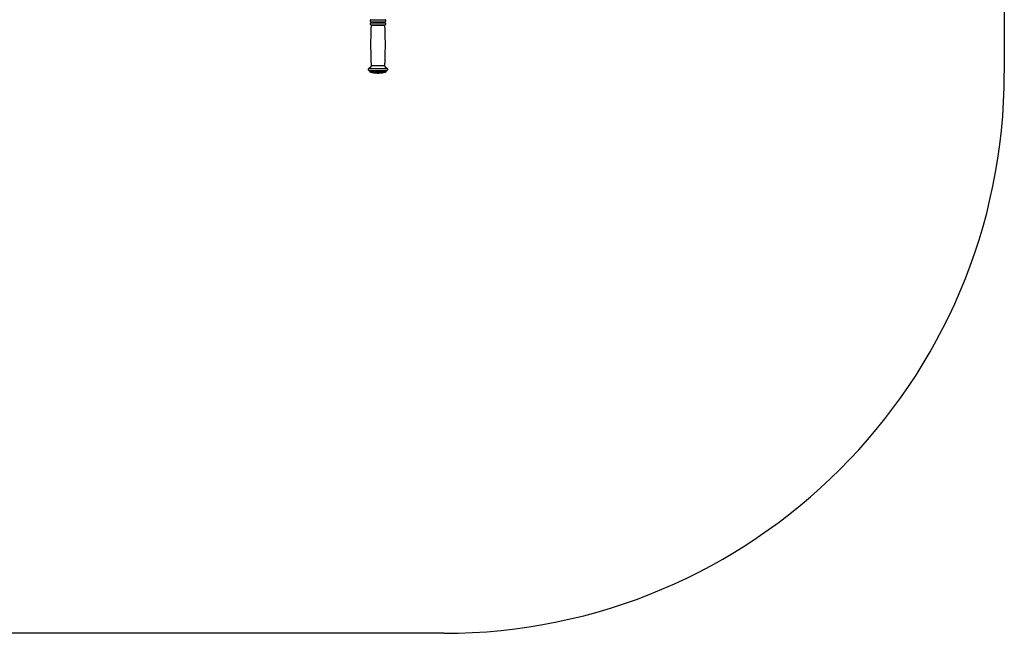
# Model space of a CAD drawing. Units: millimetres. Extents: x 2206 to 16889, y 2911 to 8851.
# Drawn here: x 14254 to 16889, y 3758 to 5401 of the extents above; entities that cross this region are included whole.
import ezdxf

# ---------------------------------------------------------------- set-up
doc = ezdxf.new("R2010")
doc.units = ezdxf.units.MM
doc.layers.add('标注层', color=6, linetype='Continuous')

msp = doc.modelspace()

# ---------------------------------------------------------------- linework, layer by layer
at = {"color": 7, "linetype": 'Continuous', "lineweight": 25}
for p, q in [((15193.6, 5392.5), (15193.6, 5392.5)), ((15193.8, 5400.5), (15193.8, 5400.5)), ((15232.1, 5400.5), (15232, 5400.5)), ((15232.2, 5392.5), (15232.2, 5392.5)), ((15231.4, 5278), (15231.5, 5278.3)), ((15190.9, 5262.6), (15190.9, 5262.5)), ((15192.4, 5260.6), (15192.4, 5260.6)), ((15233.5, 5260.6), (15233.5, 5260.6)), ((15234.9, 5262.5), (15234.9, 5262.6))]:
    msp.add_line(p, q, dxfattribs=at)
at = {"color": 8, "linetype": 'Continuous', "lineweight": 25}
msp.add_line((15236.9, 5270.4), (15236.9, 5270.4), dxfattribs=at)
at = {"color": 8, "linetype": 'Continuous', "lineweight": 25, "flags": 128}
for points in [[(15193.6, 5395.1), (15193.8, 5395), (15194.3, 5395), (15195.2, 5395), (15196.4, 5394.9), (15198, 5394.9), (15199.8, 5394.9), (15201.8, 5394.9), (15204, 5394.9), (15206.5, 5394.9), (15209, 5394.8), (15211.6, 5394.8), (15214.3, 5394.8), (15216.9, 5394.8), (15219.4, 5394.9), (15221.8, 5394.9), (15224.1, 5394.9), (15226.1, 5394.9), (15227.9, 5394.9), (15229.4, 5394.9), (15230.6, 5395), (15231.5, 5395), (15232.1, 5395), (15232.2, 5395.1)], [(15193.6, 5392.5), (15193.6, 5392.5), (15193.8, 5392.4), (15194.3, 5392.4), (15195.2, 5392.4), (15196.4, 5392.3), (15198, 5392.3), (15199.8, 5392.3), (15201.8, 5392.3), (15204, 5392.3), (15206.5, 5392.2), (15209, 5392.2), (15211.6, 5392.2), (15214.3, 5392.2), (15216.9, 5392.2), (15219.4, 5392.2), (15221.8, 5392.3), (15224.1, 5392.3), (15226.1, 5392.3), (15227.9, 5392.3), (15229.4, 5392.3), (15230.6, 5392.4), (15231.5, 5392.4), (15232.1, 5392.4), (15232.2, 5392.5), (15232.2, 5392.5)], [(15193.8, 5400.5), (15193.8, 5400.5), (15194, 5400.5), (15194.5, 5400.5), (15195.4, 5400.5), (15196.6, 5400.4), (15198.1, 5400.4), (15199.9, 5400.4), (15201.9, 5400.4), (15204.1, 5400.3), (15206.5, 5400.3), (15209, 5400.3), (15211.6, 5400.3), (15214.2, 5400.3), (15216.8, 5400.3), (15219.3, 5400.3), (15221.7, 5400.3), (15224, 5400.4), (15226, 5400.4), (15227.8, 5400.4), (15229.3, 5400.4), (15230.5, 5400.5), (15231.3, 5400.5), (15231.9, 5400.5), (15232.1, 5400.5)], [(15194.4, 5386), (15194.4, 5386), (15194.8, 5386), (15195.5, 5385.9), (15196.6, 5385.9), (15197.9, 5385.9), (15199.6, 5385.9), (15201.5, 5385.9), (15203.7, 5385.8), (15206, 5385.8), (15208.5, 5385.8), (15211, 5385.8), (15213.6, 5385.8), (15216.2, 5385.8), (15218.7, 5385.8), (15221.1, 5385.8), (15223.3, 5385.8), (15225.3, 5385.9), (15227.1, 5385.9), (15228.7, 5385.9), (15229.9, 5385.9), (15230.8, 5386), (15231.3, 5386), (15231.5, 5386), (15231.5, 5386)], [(15201.3, 5386.8), (15201.9, 5386.8), (15204.1, 5386.8), (15206.5, 5386.8), (15209, 5386.8), (15211.6, 5386.8), (15214.2, 5386.8), (15216.8, 5386.8), (15219.3, 5386.8), (15221.7, 5386.8), (15224, 5386.8), (15226, 5386.8), (15227.8, 5386.8), (15229.3, 5386.9), (15230.5, 5386.9), (15231.4, 5386.9), (15231.9, 5387), (15232.1, 5387)], [(15189, 5270.4), (15189, 5270.3), (15189.4, 5270.3), (15190.1, 5270.3), (15191.2, 5270.2), (15192.6, 5270.2), (15194.3, 5270.2), (15196.3, 5270.2), (15198.5, 5270.1), (15201, 5270.1), (15203.6, 5270.1), (15206.4, 5270.1), (15209.3, 5270.1), (15212.2, 5270.1), (15215.1, 5270.1), (15218.1, 5270.1), (15220.9, 5270.1), (15223.6, 5270.1), (15226.2, 5270.1), (15228.5, 5270.2), (15230.6, 5270.2), (15232.5, 5270.2), (15234, 5270.2), (15235.3, 5270.3), (15236.2, 5270.3), (15236.7, 5270.3), (15236.9, 5270.4), (15236.9, 5270.4)], [(15194.4, 5278.3), (15194.5, 5278.3), (15194.8, 5278.3), (15195.5, 5278.2), (15196.6, 5278.2), (15198, 5278.2), (15199.6, 5278.2), (15201.5, 5278.1), (15203.7, 5278.1), (15206, 5278.1), (15208.5, 5278.1), (15211, 5278.1), (15213.6, 5278.1), (15216.1, 5278.1), (15218.7, 5278.1), (15221, 5278.1), (15223.3, 5278.1), (15225.3, 5278.1), (15227.1, 5278.2), (15228.6, 5278.2), (15229.8, 5278.2), (15230.7, 5278.2), (15231.3, 5278.3), (15231.4, 5278.3)], [(15189.4, 5264.6), (15189.7, 5264.5), (15190.4, 5264.5), (15191.5, 5264.5), (15192.9, 5264.4), (15194.5, 5264.4), (15196.5, 5264.4), (15198.7, 5264.4), (15201.1, 5264.3), (15203.7, 5264.3), (15206.5, 5264.3), (15209.3, 5264.3), (15212.2, 5264.3), (15215.1, 5264.3), (15218, 5264.3), (15220.8, 5264.3), (15222.2, 5264.3)], [(15190.9, 5262.6), (15191, 5262.6), (15191.3, 5262.6), (15192.1, 5262.5), (15193.1, 5262.5), (15194.5, 5262.5), (15196.2, 5262.5), (15198.1, 5262.4), (15200.3, 5262.4), (15202.8, 5262.4), (15205.3, 5262.4), (15208, 5262.4), (15210.8, 5262.4), (15213.6, 5262.4), (15216.4, 5262.4), (15219.2, 5262.4), (15221.8, 5262.4), (15224.3, 5262.4), (15226.7, 5262.4), (15228.7, 5262.4), (15230.6, 5262.5), (15232.1, 5262.5), (15233.3, 5262.5), (15234.2, 5262.6), (15234.8, 5262.6), (15234.9, 5262.6), (15234.9, 5262.6)], [(15190.9, 5262.5), (15191, 5262.5), (15191.3, 5262.5), (15192.1, 5262.4), (15193.1, 5262.4), (15194.5, 5262.4), (15196.2, 5262.4), (15198.1, 5262.3), (15200.3, 5262.3), (15202.8, 5262.3), (15205.3, 5262.3), (15208, 5262.3), (15210.8, 5262.3), (15213.6, 5262.3), (15216.4, 5262.3), (15219.2, 5262.3), (15221.8, 5262.3), (15224.3, 5262.3), (15226.7, 5262.3), (15228.7, 5262.3), (15230.6, 5262.4), (15232.1, 5262.4), (15233.3, 5262.4), (15234.2, 5262.5), (15234.8, 5262.5), (15234.9, 5262.5)], [(15192.4, 5260.6), (15192.6, 5260.6), (15193.1, 5260.5), (15194, 5260.5), (15195.1, 5260.5), (15196.6, 5260.5), (15198.4, 5260.4), (15200.4, 5260.4), (15202.7, 5260.4), (15205.1, 5260.4), (15207.6, 5260.4), (15210.3, 5260.4), (15212.9, 5260.4), (15215.6, 5260.4), (15218.3, 5260.4), (15220.8, 5260.4), (15223.2, 5260.4), (15225.4, 5260.4), (15227.5, 5260.4), (15229.2, 5260.5), (15230.7, 5260.5), (15231.9, 5260.5), (15232.8, 5260.5), (15233.3, 5260.6), (15233.5, 5260.6)]]:
    msp.add_lwpolyline(points, dxfattribs=at)
at = {"color": 7, "linetype": 'Continuous', "lineweight": 25, "flags": 128}
msp.add_lwpolyline([(15189.4, 5264.6), (15189.4, 5264.6), (15189.4, 5264.6)], dxfattribs=at)
at = {"color": 7, "linetype": 'Continuous', "lineweight": 25}
for centre, radius, start, end in [((15200.8, 5527.6), 140.8, 267.1359, 270.2109), ((15212.9, 5332.7), 75, 254.1128, 268.2095), ((15212.9, 5381.7), 123.9, 268.9165, 271.0835), ((15212.9, 5332.7), 75, 271.7905, 285.8872), ((15224.2, 5581.4), 317.1, 269.6438, 272.2262)]:
    msp.add_arc(centre, radius, start, end, dxfattribs=at)
for points, knots in [([(15194, 5400.6), (15194, 5400.6), (15193.8, 5400.6), (15193.4, 5400.4), (15192.9, 5400), (15192.4, 5399.4), (15192, 5398.6), (15191.9, 5397.7), (15192, 5396.8), (15192.4, 5396.1), (15192.9, 5395.5), (15193.3, 5395.2), (15193.6, 5395.1), (15193.7, 5395)], [0, 0, 0, 0, 0.005167, 0.087484, 0.176277, 0.279723, 0.398626, 0.524487, 0.656401, 0.766125, 0.861351, 0.944796, 1, 1, 1, 1]), ([(15193.8, 5392.5), (15193.7, 5392.5), (15193.4, 5392.3), (15192.9, 5392), (15192.4, 5391.4), (15192, 5390.6), (15191.9, 5389.7), (15192, 5388.8), (15192.4, 5388.1), (15192.9, 5387.5), (15193.4, 5387.2), (15193.7, 5387), (15193.9, 5386.9), (15193.9, 5386.9)], [0, 0, 0, 0, 0.053705, 0.14276, 0.246515, 0.365767, 0.492002, 0.624308, 0.734362, 0.829871, 0.913562, 0.985776, 1, 1, 1, 1]), ([(15194.4, 5386), (15194.3, 5382.8), (15193.8, 5372.9), (15193.4, 5356.5), (15193.2, 5336.8), (15193.3, 5317.1), (15193.7, 5297.6), (15194.2, 5284.7), (15194.4, 5278.3)], [0, 0, 0, 0, 0.091234, 0.274115, 0.456901, 0.639593, 0.822191, 1, 1, 1, 1]), ([(15193.7, 5395), (15193.8, 5395), (15193.9, 5394.9), (15194.2, 5394.7), (15194.4, 5394.2), (15194.5, 5393.7), (15194.3, 5393.2), (15194.1, 5392.8), (15193.9, 5392.6), (15193.8, 5392.6), (15193.7, 5392.5)], [0, 0, 0, 0, 0.0441738, 0.1895032, 0.3528986, 0.5269232, 0.7022561, 0.8411477, 0.9586802, 1, 1, 1, 1]), ([(15194.2, 5386.7), (15194.2, 5386.7), (15194.3, 5386.6), (15194.4, 5386.4), (15194.4, 5386.1), (15194.4, 5386)], [0, 0, 0, 0, 0.094811, 0.548478, 1, 1, 1, 1]), ([(15231.4, 5393.8), (15231.5, 5394), (15231.5, 5394.3), (15231.7, 5394.7), (15231.9, 5394.8), (15232, 5394.9)], [0, 0, 0, 0, 0.432257, 0.75077, 1, 1, 1, 1]), ([(15232, 5392.6), (15232, 5392.6), (15231.9, 5392.7), (15231.7, 5392.9), (15231.5, 5393.3), (15231.4, 5393.6), (15231.4, 5393.8)], [0, 0, 0, 0, 0.047132, 0.370151, 0.730086, 1, 1, 1, 1]), ([(15231.4, 5278.3), (15231.6, 5281.8), (15232, 5291.9), (15232.4, 5308.6), (15232.7, 5328.3), (15232.6, 5348), (15232.2, 5367.2), (15231.7, 5379.9), (15231.5, 5386)], [0, 0, 0, 0, 0.098422, 0.281325, 0.464134, 0.646849, 0.82947, 1, 1, 1, 1]), ([(15231.5, 5386.1), (15231.5, 5386.2), (15231.5, 5386.4), (15231.7, 5386.7), (15231.8, 5386.8), (15231.8, 5386.8)], [0, 0, 0, 0, 0.411874, 0.749464, 1, 1, 1, 1]), ([(15231.8, 5386.8), (15231.8, 5386.8), (15231.9, 5386.9), (15232, 5387), (15232.1, 5387), (15232.2, 5387), (15232.3, 5387), (15232.3, 5387), (15232.2, 5387)], [0, 0, 0, 0, 0.022336, 0.17494, 0.31339, 0.477604, 0.745884, 1, 1, 1, 1]), ([(15233.9, 5397.8), (15233.9, 5398.1), (15233.9, 5398.7), (15233.5, 5399.4), (15233, 5400), (15232.5, 5400.3), (15232.2, 5400.5), (15232, 5400.6), (15232, 5400.6)], [0, 0, 0, 0, 0.25728, 0.476763, 0.66678, 0.833372, 0.977297, 1, 1, 1, 1]), ([(15232, 5394.9), (15232, 5394.9), (15232.1, 5395), (15232.2, 5395), (15232.3, 5395.1), (15232.3, 5395.1)], [0, 0, 0, 0, 0.055622, 0.693415, 1, 1, 1, 1]), ([(15232.1, 5387), (15232.2, 5387), (15232.5, 5387.2), (15233.1, 5387.6), (15233.6, 5388.3), (15233.9, 5389.1), (15233.9, 5389.6), (15233.9, 5389.8)], [0, 0, 0, 0, 0.132397, 0.321906, 0.595288, 0.843354, 1, 1, 1, 1]), ([(15232.2, 5395.1), (15232.3, 5395.1), (15232.6, 5395.2), (15233.1, 5395.6), (15233.6, 5396.3), (15233.9, 5397.1), (15233.9, 5397.6), (15233.9, 5397.8)], [0, 0, 0, 0, 0.083945, 0.284033, 0.572686, 0.834615, 1, 1, 1, 1]), ([(15233.9, 5389.8), (15233.9, 5390.1), (15233.9, 5390.7), (15233.5, 5391.4), (15233, 5392), (15232.6, 5392.3), (15232.3, 5392.4), (15232.2, 5392.5)], [0, 0, 0, 0, 0.275831, 0.511136, 0.714853, 0.893458, 1, 1, 1, 1]), ([(15189.1, 5270.4), (15189, 5270.4), (15188.9, 5270.3), (15188.4, 5270.1), (15187.9, 5269.8), (15187.4, 5269.2), (15187, 5268.4), (15186.9, 5267.5), (15187, 5266.6), (15187.4, 5265.8), (15187.9, 5265.3), (15188.4, 5264.9), (15188.8, 5264.7), (15189.2, 5264.6), (15189.4, 5264.6), (15189.5, 5264.6), (15189.5, 5264.5)], [0, 0, 0, 0, 0.026133, 0.091672, 0.169238, 0.25511, 0.353123, 0.456835, 0.565779, 0.656431, 0.735203, 0.804441, 0.864573, 0.915501, 0.962527, 1, 1, 1, 1]), ([(15194.4, 5278.3), (15194.4, 5278), (15194.5, 5277.1), (15194.2, 5275.8), (15193.7, 5274.4), (15193, 5273.3), (15192.2, 5272.3), (15191.3, 5271.6), (15190.4, 5271), (15189.6, 5270.6), (15189.2, 5270.5), (15189.1, 5270.4)], [0, 0, 0, 0, 0.098531, 0.2483864, 0.3876821, 0.5181556, 0.6404703, 0.75462, 0.8599767, 0.954835, 1, 1, 1, 1]), ([(15236.8, 5270.4), (15236.7, 5270.4), (15236.4, 5270.5), (15235.6, 5270.9), (15234.7, 5271.5), (15233.7, 5272.3), (15232.8, 5273.4), (15232.1, 5274.6), (15231.6, 5276), (15231.4, 5277.2), (15231.4, 5277.8), (15231.4, 5278)], [0, 0, 0, 0, 0.019423, 0.125539, 0.242182, 0.370641, 0.509791, 0.655547, 0.804932, 0.955839, 1, 1, 1, 1]), ([(15238.9, 5267.5), (15238.9, 5267.8), (15238.9, 5268.4), (15238.5, 5269.2), (15238, 5269.7), (15237.5, 5270.1), (15237.1, 5270.3), (15236.9, 5270.4), (15236.8, 5270.4)], [0, 0, 0, 0, 0.235896, 0.438669, 0.614413, 0.768948, 0.903208, 1, 1, 1, 1]), ([(15189.4, 5264.6), (15189.5, 5264.5), (15189.6, 5264.5), (15189.9, 5264.4), (15190.3, 5264.1), (15190.7, 5263.6), (15190.9, 5263), (15190.9, 5262.7), (15190.9, 5262.6)], [0, 0, 0, 0, 0.159169, 0.286841, 0.465371, 0.677625, 0.912538, 1, 1, 1, 1]), ([(15191, 5262.5), (15191, 5262.4), (15190.9, 5262), (15191.2, 5261.5), (15191.5, 5261.1), (15191.9, 5260.8), (15192.2, 5260.7), (15192.4, 5260.6), (15192.5, 5260.6), (15192.5, 5260.6)], [0, 0, 0, 0, 0.123924, 0.342368, 0.520261, 0.672244, 0.799629, 0.904055, 1, 1, 1, 1]), ([(15233.4, 5260.6), (15233.4, 5260.6), (15233.5, 5260.6), (15233.7, 5260.7), (15234.1, 5260.9), (15234.5, 5261.3), (15234.9, 5261.8), (15234.9, 5262.3), (15234.9, 5262.5)], [0, 0, 0, 0, 0.070165, 0.193824, 0.348434, 0.548998, 0.7754, 1, 1, 1, 1]), ([(15234.9, 5262.6), (15235, 5262.9), (15235, 5263.3), (15235.3, 5263.9), (15235.7, 5264.2), (15236, 5264.4), (15236.1, 5264.4), (15236.1, 5264.5)], [0, 0, 0, 0, 0.313269, 0.557238, 0.762216, 0.93542, 1, 1, 1, 1]), ([(15236.4, 5264.5), (15236.5, 5264.6), (15236.6, 5264.6), (15237, 5264.7), (15237.5, 5264.9), (15238.1, 5265.4), (15238.5, 5266), (15238.9, 5266.7), (15238.9, 5267.3), (15238.9, 5267.5)], [0, 0, 0, 0, 0.120496, 0.227656, 0.355391, 0.498427, 0.661197, 0.842156, 1, 1, 1, 1])]:
    msp.add_open_spline(points, degree=3, knots=knots, dxfattribs=at)
at = {"layer": '标注层'}
for p, q in [((16888.8, 6151.5), (16888.8, 5257.5)), ((15388.8, 3757.5), (13817.8, 3757.5))]:
    msp.add_line(p, q, dxfattribs=at)
msp.add_arc((15388.8, 5257.5), 1500, 270, 0, dxfattribs=at)

doc.saveas('drawing.dxf')
